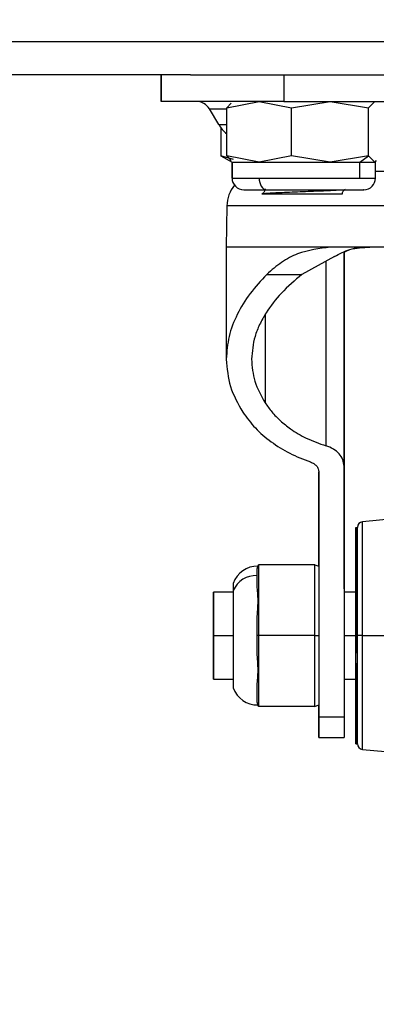
# Model space of a CAD drawing. Units: millimetres. Extents: x 0 to 3117, y -567 to 324.
# Drawn here: x 532 to 534, y 130 to 135 of the extents above; entities that cross this region are included whole.
import ezdxf

# ---------------------------------------------------------------- set-up
doc = ezdxf.new("R2010")
doc.units = ezdxf.units.MM
doc.header["$LTSCALE"] = 23.1
doc.header["$PDMODE"] = 3
doc.header["$PDSIZE"] = 1
doc.layers.get('0').update_dxf_attribs({"linetype": 'CONTINUOUS'})
doc.layers.get('Defpoints').update_dxf_attribs({"linetype": 'CONTINUOUS'})
doc.styles.add('SLDTEXTSTYLE2', font='TXT', dxfattribs={"width": 0.681818})
doc.styles.get("Standard").update_dxf_attribs({"font": 'gost.ttf'})
doc.dimstyles.new('SLDDIMSTYLE4', dxfattribs={"dimtxt": 2.116667, "dimasz": 3.302, "dimexe": 0, "dimexo": 0.0625, "dimgap": 0.529167, "dimtad": 1, "dimdec": 1, "dimlfac": 20, "dimrnd": 1e-09, "dimzin": 12, "dimdsep": 46, "dimtxsty": 'SLDTEXTSTYLE2', "dimsah": 1, "dimcen": 0.09, "dimadec": 0, "dimazin": 3, "dimtfac": 1, "dimtdec": 1, "dimtmove": 0, "dimatfit": 0, "dimfxl": 1, "dimfrac": 2, "dimtolj": 1, "dimtzin": 12, "dimarcsym": 0})
doc.dimstyles.get("Standard").update_dxf_attribs({"dimtxt": 3.5, "dimasz": 4, "dimexe": 0.5, "dimexo": 0, "dimtad": 1, "dimdec": 3, "dimtxsty": 'Standard', "dimblk": '_FILLED', "dimblk1": '_FILLED', "dimblk2": '_FILLED', "dimcen": 0.09, "dimadec": 3, "dimazin": 2, "dimtol": 1, "dimtp": 0.001, "dimtm": 0.001, "dimtfac": 1, "dimtdec": 3, "dimtofl": 0, "dimtmove": 0, "dimatfit": 3, "dimldrblk": '_FILLED', "dimfxl": 1, "dimtolj": 1, "dimarcsym": 0})

# ---------------------------------------------------------------- blocks, each defined once
blk = doc.blocks.new('*D66')
at = {"color": 0, "linetype": 'Continuous', "lineweight": -2, "transparency": 16777216}
for p, q in [((527.721, 135.4283), (527.721, 117.3465)), ((571.6522, 135.1884), (571.6522, 117.3465)), ((531.023, 117.3465), (568.3502, 117.3465))]:
    blk.add_line(p, q, dxfattribs=at)
at = {"color": 0, "linetype": 'Continuous', "transparency": 16777216}
for points in [[(531.023, 117.8968), (531.023, 116.7962), (527.721, 117.3465)], [(568.3502, 117.8968), (568.3502, 116.7962), (571.6522, 117.3465)]]:
    blk.add_solid(points, dxfattribs=at)
at = {"layer": 'Defpoints', "color": 0, "linetype": 'Continuous', "transparency": 16777216}
for p in [(527.721, 135.4908), (571.6522, 135.2509), (571.6522, 117.3465)]:
    blk.add_point(p, dxfattribs=at)
at = {"color": 0, "linetype": 'Continuous', "lineweight": 25, "transparency": 16777216, "insert": (549.6866, 123.5201), "char_height": 2.116667, "attachment_point": 2, "style": 'SLDTEXTSTYLE2'}
blk.add_mtext('\\A1;800 MAX\\P(799 Nominal)', dxfattribs=at)
blk = doc.blocks.new('_FILLED')
at = {"color": 0, "linetype": 'ByBlock'}
blk.add_solid([(0, 0), (-1, 0.125), (-1, -0.125)], dxfattribs=at)
blk = doc.blocks.new('*D89')
at = {"color": 0, "linetype": 'Continuous', "lineweight": -2, "transparency": 16777216}
for p, q in [((625.6817, 207.0242), (625.6817, 194.5926)), ((651.2567, 207.0242), (651.2567, 194.5926)), ((629.6817, 195.0926), (633.7609, 195.0926)), ((647.2567, 195.0926), (643.1776, 195.0926)), ((230.6094, 101.9212), (230.6094, 92.5442)), ((195.7803, 101.8939), (195.7803, 92.5442)), ((199.7803, 93.0442), (208.0698, 93.0442)), ((226.6094, 93.0442), (218.3198, 93.0442))]:
    blk.add_line(p, q, dxfattribs=at)
at = {"layer": 'Defpoints', "color": 0, "transparency": 16777216}
for p in [(625.6817, 207.0242), (651.2567, 207.0242), (651.2567, 195.0926), (230.6094, 101.9212), (195.7803, 101.8939), (230.6094, 93.0442)]:
    blk.add_point(p, dxfattribs=at)
at = {"color": 0, "lineweight": -2, "transparency": 16777216, "xscale": 4, "yscale": 4, "zscale": 4, "rotation": 180}
for p in [(625.6817, 195.0926), (195.7803, 93.0442)]:
    blk.add_blockref('_FILLED', p, dxfattribs=at)
at = {"color": 0, "lineweight": -2, "transparency": 16777216, "xscale": 4, "yscale": 4, "zscale": 4}
for p in [(651.2567, 195.0926), (230.6094, 93.0442)]:
    blk.add_blockref('_FILLED', p, dxfattribs=at)
at = {"color": 0, "transparency": 16777216, "char_height": 3.5, "attachment_point": 5}
for s, insert in [('\\A1;316', (638.4692, 195.0926)), ('\\A1;800', (213.1948, 93.0442))]:
    blk.add_mtext(s, dxfattribs=dict(at, insert=insert))

msp = doc.modelspace()

# ---------------------------------------------------------------- linework, layer by layer
at = {"color": 7, "linetype": 'Continuous', "lineweight": 25}
for p, q in [((570.08562, 135.15349), (529.3564, 135.15349)), ((533.19395, 134.98849), (531.84986, 134.98849)), ((533.04749, 134.85578), (533.04749, 134.98849)), ((533.04749, 134.98849), (533.04749, 134.85578)), ((533.19395, 134.98849), (533.65867, 134.98849)), ((533.65867, 134.98849), (533.65867, 134.85578)), ((533.65867, 134.98849), (536.27805, 134.98849)), ((533.65867, 134.85578), (533.04749, 134.85578)), ((533.37434, 134.82385), (533.53593, 134.85578)), ((533.39696, 134.84758), (533.37434, 134.82385)), ((533.53593, 134.85578), (533.69751, 134.82385)), ((533.65867, 134.85578), (536.27805, 134.85578)), ((533.69751, 134.82385), (533.88952, 134.85578)), ((533.88952, 134.85578), (534.08153, 134.82385)), ((534.08153, 134.82385), (534.11196, 134.85578)), ((533.33438, 134.74128), (533.28797, 134.81852)), ((533.28797, 134.81852), (533.37434, 134.81852)), ((533.37434, 134.58521), (533.37434, 134.82385)), ((533.69751, 134.58521), (533.69751, 134.82385)), ((534.08153, 134.58521), (534.08153, 134.82385)), ((533.33438, 134.74128), (533.37434, 134.74128)), ((533.34555, 134.72481), (533.34555, 134.58521)), ((533.34521, 134.58541), (533.40086, 134.55328)), ((533.40815, 134.56584), (533.34555, 134.58521)), ((533.53593, 134.55328), (533.37434, 134.58521)), ((533.37434, 134.58521), (533.39696, 134.56147)), ((533.40086, 134.55328), (533.40086, 134.47421)), ((533.40086, 134.55328), (533.53593, 134.55328)), ((533.40086, 134.47421), (533.40086, 134.55328)), ((533.69751, 134.58521), (533.53593, 134.55328)), ((533.53593, 134.55328), (533.88952, 134.55328)), ((533.88952, 134.55328), (533.69751, 134.58521)), ((534.08153, 134.58521), (533.88952, 134.55328)), ((533.88952, 134.55328), (534.03824, 134.55328)), ((534.03824, 134.55328), (534.08153, 134.58521)), ((534.03824, 134.47421), (534.03824, 134.55328)), ((534.03824, 134.55328), (534.11196, 134.55328)), ((534.11196, 134.55328), (534.08153, 134.58521)), ((534.11976, 134.56147), (534.11196, 134.55328)), ((534.11196, 134.55328), (534.11586, 134.55328)), ((534.11586, 134.47421), (534.11586, 134.55328)), ((535.82086, 134.50653), (534.11586, 134.50653)), ((533.40086, 134.47421), (533.53593, 134.47421)), ((533.53593, 134.47421), (534.03824, 134.47421)), ((534.03824, 134.47421), (534.11586, 134.47421)), ((533.37578, 134.33487), (533.37229, 134.12934)), ((536.56094, 134.33487), (533.37578, 134.33487)), ((533.89031, 134.12934), (533.37229, 134.12934)), ((533.37229, 134.12934), (533.37229, 133.57089)), ((533.37229, 134.12934), (533.37229, 133.57089)), ((536.04641, 134.12934), (533.89031, 134.12934)), ((533.91133, 134.08273), (533.74931, 133.99353)), ((533.95903, 134.10407), (533.95903, 133.03801)), ((533.95903, 134.10407), (533.95903, 133.03801)), ((533.95903, 132.42516), (533.95903, 134.10407)), ((533.86932, 133.13909), (533.86932, 134.0596)), ((533.57371, 133.99353), (533.74931, 133.99353)), ((533.56584, 133.79306), (533.56584, 133.35374)), ((533.95903, 133.03801), (533.95903, 131.78825)), ((533.8333, 133.00931), (533.8333, 131.78825)), ((533.8333, 132.53861), (533.8333, 133.00931)), ((533.8333, 132.81745), (533.8333, 132.93889)), ((533.8333, 132.93889), (533.8333, 132.82319)), ((533.8333, 132.82319), (533.8333, 132.70174)), ((533.8333, 132.70174), (533.8333, 132.81745)), ((534.22097, 132.776), (534.05075, 132.76026)), ((534.0184, 132.73244), (534.0184, 132.73172)), ((534.0184, 132.72371), (534.0184, 132.73244)), ((534.0184, 132.73244), (534.02539, 132.73244)), ((534.0184, 132.73172), (534.0184, 132.72371)), ((534.0184, 132.72954), (534.0184, 132.72371)), ((534.0184, 132.72589), (534.0184, 132.72954)), ((534.0184, 132.72954), (534.02539, 132.72954)), ((534.0184, 132.72589), (534.0184, 132.69575)), ((534.0184, 132.72371), (534.0184, 132.72589)), ((534.0184, 132.72371), (534.0184, 132.72589)), ((534.0184, 132.72589), (534.02539, 132.72589)), ((534.0184, 132.69577), (534.0184, 132.72371)), ((534.0184, 132.72371), (534.02539, 132.72371)), ((534.0184, 132.63989), (534.0184, 132.69577)), ((534.0184, 132.63989), (534.0184, 132.69577)), ((534.0184, 132.69577), (534.0184, 132.63989)), ((534.0184, 132.69577), (534.0184, 132.63989)), ((534.0184, 132.69577), (534.02539, 132.69577)), ((534.0184, 132.69575), (534.0184, 132.63989)), ((534.02539, 132.72954), (534.02539, 132.73244)), ((534.02539, 132.72954), (534.02539, 132.73244)), ((534.02539, 132.72589), (534.02539, 132.72954)), ((534.02539, 132.72371), (534.02539, 132.72589)), ((534.02539, 132.72371), (534.02539, 132.72589)), ((534.02539, 132.69577), (534.02539, 132.72371)), ((534.02539, 132.68397), (534.02539, 132.69577)), ((534.02539, 132.68397), (534.02539, 132.69577)), ((534.0184, 132.68397), (534.0184, 132.63989)), ((534.0184, 132.67026), (534.0184, 132.68397)), ((534.0184, 132.68397), (534.02539, 132.68397)), ((534.0184, 132.67026), (534.0184, 132.65447)), ((534.0184, 132.63989), (534.0184, 132.67026)), ((534.0184, 132.63989), (534.0184, 132.67026)), ((534.0184, 132.67026), (534.02539, 132.67026)), ((534.0184, 132.65447), (534.0184, 132.63989)), ((534.0184, 132.63989), (534.0184, 132.59188)), ((534.0184, 132.61195), (534.0184, 132.63989)), ((534.0184, 132.63989), (534.02539, 132.63989)), ((534.02539, 132.67026), (534.02539, 132.68397)), ((534.02539, 132.63989), (534.02539, 132.67026)), ((534.02539, 132.63989), (534.02539, 132.67026)), ((534.02539, 132.61195), (534.02539, 132.63989)), ((534.0184, 132.55607), (534.0184, 132.61195)), ((534.0184, 132.61195), (534.0184, 132.55607)), ((534.0184, 132.55607), (534.0184, 132.61195)), ((534.0184, 132.61195), (534.0184, 132.55607)), ((534.0184, 132.61195), (534.0184, 132.55607)), ((534.0184, 132.55607), (534.0184, 132.61195)), ((534.0184, 132.61195), (534.0184, 132.55607)), ((534.0184, 132.55607), (534.0184, 132.61195)), ((534.0184, 132.61195), (534.02539, 132.61195)), ((534.0184, 132.59188), (534.0184, 132.55607)), ((534.02539, 132.56454), (534.02539, 132.61195)), ((534.02539, 132.56454), (534.02539, 132.61195)), ((533.52596, 132.5253), (533.53294, 132.54559)), ((533.52596, 132.5253), (533.53294, 132.54559)), ((533.53294, 132.54559), (533.53294, 132.19285)), ((533.81301, 132.54559), (533.53294, 132.54559)), ((533.81301, 132.19285), (533.81301, 132.54559)), ((533.81301, 132.54559), (533.8333, 132.53861)), ((534.0184, 132.56454), (534.0184, 132.55607)), ((534.0184, 132.52813), (534.0184, 132.56454)), ((534.0184, 132.56454), (534.02539, 132.56454)), ((534.0184, 132.55607), (534.0184, 132.49503)), ((534.02539, 132.52813), (534.02539, 132.56454)), ((533.52596, 132.44133), (533.52596, 132.5253)), ((533.52596, 132.49228), (533.52596, 132.5253)), ((533.52596, 132.44133), (533.52596, 132.49228)), ((534.0184, 132.47225), (534.0184, 132.52813)), ((534.0184, 132.47225), (534.0184, 132.52813)), ((534.0184, 132.52813), (534.0184, 132.47225)), ((534.0184, 132.52813), (534.0184, 132.47225)), ((534.0184, 132.47225), (534.0184, 132.52813)), ((534.0184, 132.52813), (534.0184, 132.47225)), ((534.0184, 132.52813), (534.0184, 132.47225)), ((534.0184, 132.52813), (534.02539, 132.52813)), ((534.0184, 132.49503), (534.0184, 132.47225)), ((534.02539, 132.47225), (534.02539, 132.52813)), ((534.02539, 132.47225), (534.02539, 132.52813)), ((533.4069, 132.4533), (533.4069, 132.41841)), ((534.0184, 132.47225), (534.0184, 132.44431)), ((534.0184, 132.36049), (534.0184, 132.47225)), ((534.0184, 132.47225), (534.02539, 132.47225)), ((534.0184, 132.44431), (534.0184, 132.40938)), ((534.0184, 132.40938), (534.0184, 132.44431)), ((534.0184, 132.44431), (534.0184, 132.40938)), ((534.0184, 132.40938), (534.0184, 132.44431)), ((534.0184, 132.44431), (534.0184, 132.38843)), ((534.0184, 132.40006), (534.0184, 132.44431)), ((534.0184, 132.44431), (534.0184, 132.40927)), ((534.0184, 132.41637), (534.0184, 132.44431)), ((534.0184, 132.44431), (534.0184, 132.41462)), ((534.0184, 132.44431), (534.0184, 132.38843)), ((534.0184, 132.44431), (534.0184, 132.38843)), ((534.0184, 132.38843), (534.0184, 132.44431)), ((534.02539, 132.36049), (534.02539, 132.47225)), ((533.4069, 132.40938), (533.30942, 132.40938)), ((533.4069, 132.41841), (533.4069, 131.93239)), ((534.0184, 132.40938), (533.95903, 132.40938)), ((534.0184, 132.41462), (534.0184, 132.41637)), ((534.0184, 132.40927), (534.0184, 132.40006)), ((534.0184, 132.38843), (534.0184, 132.34069)), ((534.0184, 132.30461), (534.0184, 132.36049)), ((534.0184, 132.36049), (534.0184, 132.30461)), ((534.0184, 132.30461), (534.0184, 132.36049)), ((534.0184, 132.34069), (534.0184, 132.36049)), ((534.0184, 132.36049), (534.02539, 132.36049)), ((534.02539, 132.30461), (534.02539, 132.36049)), ((534.02539, 132.30461), (534.02539, 132.36049)), ((534.0184, 132.27667), (534.0184, 132.30461)), ((534.0184, 132.30461), (534.0184, 132.27667)), ((534.0184, 132.30461), (534.02539, 132.30461)), ((534.02539, 132.27667), (534.02539, 132.30461)), ((533.52596, 132.19285), (533.52596, 132.27682)), ((533.52596, 132.10887), (533.52596, 132.27682)), ((534.0184, 132.22079), (534.0184, 132.27667)), ((534.0184, 132.27667), (534.0184, 132.22079)), ((534.0184, 132.22079), (534.0184, 132.27667)), ((534.0184, 132.27667), (534.02539, 132.27667)), ((534.02539, 132.22079), (534.02539, 132.27667)), ((534.02539, 132.22079), (534.02539, 132.27667)), ((534.0184, 132.19285), (534.0184, 132.22079)), ((534.0184, 132.22079), (534.02539, 132.22079)), ((534.0184, 132.22079), (534.0184, 132.19285)), ((534.02539, 132.19285), (534.02539, 132.22079)), ((533.30942, 132.19285), (533.4069, 132.19285)), ((533.53294, 132.19285), (533.52596, 132.19285)), ((533.52596, 132.10887), (533.52596, 132.19285)), ((533.81301, 132.19285), (533.53294, 132.19285)), ((533.53294, 132.19285), (533.53294, 131.84011)), ((533.81301, 132.19285), (533.8333, 132.19285)), ((533.81301, 131.84011), (533.81301, 132.19285)), ((533.95903, 132.19285), (534.0184, 132.19285)), ((534.0184, 132.19285), (534.02539, 132.19285)), ((534.0184, 132.13697), (534.0184, 132.19285)), ((534.0184, 132.19285), (534.0184, 132.13697)), ((534.0184, 132.13697), (534.0184, 132.19285)), ((534.02539, 132.13697), (534.02539, 132.19285)), ((534.05075, 132.19285), (534.02539, 132.19285)), ((534.02539, 132.13697), (534.02539, 132.19285)), ((534.05075, 132.19285), (534.22097, 132.19285)), ((534.0184, 132.10903), (534.0184, 132.13697)), ((534.0184, 132.13697), (534.0184, 132.10903)), ((534.0184, 132.13697), (534.02539, 132.13697)), ((534.0184, 132.05315), (534.0184, 132.10903)), ((534.0184, 132.05315), (534.0184, 132.10903)), ((534.0184, 132.10903), (534.02539, 132.10903)), ((534.02539, 132.10903), (534.02539, 132.13697)), ((534.02539, 132.05315), (534.02539, 132.10903)), ((534.02539, 132.05315), (534.02539, 132.10903)), ((534.0184, 132.02521), (534.0184, 132.05315)), ((534.0184, 132.05315), (534.0184, 132.01836)), ((534.0184, 132.05315), (534.02539, 132.05315)), ((534.02539, 132.02521), (534.02539, 132.05315)), ((534.0184, 131.99732), (534.0184, 132.02521)), ((534.0184, 131.96933), (534.0184, 132.02521)), ((534.0184, 132.02521), (534.0184, 131.96933)), ((534.0184, 132.02521), (534.0184, 131.96933)), ((534.0184, 132.02521), (534.02539, 132.02521)), ((534.0184, 132.01836), (534.0184, 131.96933)), ((534.02539, 131.99732), (534.02539, 132.02521)), ((534.02539, 131.99732), (534.02539, 132.02521)), ((533.30942, 131.97631), (533.4069, 131.97631)), ((533.95903, 131.97631), (534.0184, 131.97631)), ((534.0184, 131.93682), (534.0184, 131.99732)), ((534.0184, 131.99732), (534.02539, 131.99732)), ((534.0184, 131.98564), (534.0184, 131.97643)), ((534.0184, 131.96933), (534.0184, 131.98564)), ((534.0184, 131.97643), (534.0184, 131.96933)), ((534.0184, 131.97631), (534.0184, 131.96933)), ((534.0184, 131.97631), (534.0184, 131.96933)), ((534.0184, 131.97631), (534.0184, 131.96933)), ((534.0184, 131.97108), (534.0184, 131.96933)), ((534.0184, 131.96933), (534.0184, 131.97108)), ((534.0184, 131.96933), (534.0184, 131.94139)), ((534.02539, 131.93682), (534.02539, 131.99732)), ((533.52596, 131.86039), (533.52596, 131.94437)), ((533.52596, 131.86039), (533.52596, 131.94437)), ((534.0184, 131.94139), (534.0184, 131.89067)), ((534.0184, 131.94139), (534.0184, 131.93682)), ((534.0184, 131.88551), (534.0184, 131.94139)), ((534.0184, 131.94139), (534.0184, 131.88551)), ((534.0184, 131.94139), (534.0184, 131.88551)), ((534.0184, 131.88551), (534.0184, 131.94139)), ((534.0184, 131.88551), (534.0184, 131.94139)), ((534.0184, 131.94139), (534.0184, 131.88551)), ((534.0184, 131.93682), (534.02539, 131.93682)), ((534.02539, 131.88551), (534.02539, 131.93682)), ((534.02539, 131.88551), (534.02539, 131.93682)), ((533.53051, 131.84718), (533.52596, 131.86039)), ((533.53294, 131.84011), (533.52596, 131.86039)), ((533.53294, 131.84011), (533.52596, 131.86039)), ((534.0184, 131.89067), (534.0184, 131.85297)), ((534.0184, 131.85757), (534.0184, 131.88551)), ((534.0184, 131.88551), (534.02539, 131.88551)), ((534.0184, 131.85757), (534.0184, 131.80169)), ((534.0184, 131.85297), (534.0184, 131.85757)), ((534.0184, 131.85297), (534.0184, 131.85757)), ((534.0184, 131.85757), (534.0184, 131.82116)), ((534.0184, 131.80169), (534.0184, 131.85757)), ((534.0184, 131.80169), (534.0184, 131.85757)), ((534.0184, 131.85757), (534.0184, 131.80169)), ((534.0184, 131.85757), (534.0184, 131.80169)), ((534.0184, 131.85757), (534.02539, 131.85757)), ((534.02539, 131.85757), (534.02539, 131.88551)), ((534.02539, 131.85297), (534.02539, 131.85757)), ((534.02539, 131.85297), (534.02539, 131.85757)), ((533.81301, 131.84011), (533.53294, 131.84011)), ((533.81301, 131.84011), (533.8333, 131.84709)), ((534.0184, 131.82116), (534.0184, 131.85297)), ((534.0184, 131.85297), (534.02539, 131.85297)), ((534.0184, 131.82116), (534.02539, 131.82116)), ((534.02539, 131.82116), (534.02539, 131.85297)), ((534.02539, 131.80169), (534.02539, 131.82116)), ((534.02539, 131.80169), (534.02539, 131.82116)), ((533.8333, 131.78825), (533.95903, 131.78825)), ((533.95903, 131.78825), (533.95903, 131.68459)), ((534.0184, 131.80169), (534.0184, 131.77006)), ((534.0184, 131.77375), (534.0184, 131.80169)), ((534.0184, 131.80169), (534.02539, 131.80169)), ((534.0184, 131.77375), (534.0184, 131.73123)), ((534.0184, 131.77006), (534.0184, 131.77375)), ((534.0184, 131.77006), (534.0184, 131.77375)), ((534.0184, 131.77375), (534.0184, 131.74934)), ((534.0184, 131.71787), (534.0184, 131.77375)), ((534.0184, 131.71787), (534.0184, 131.77375)), ((534.0184, 131.77375), (534.0184, 131.71787)), ((534.0184, 131.77375), (534.0184, 131.71787)), ((534.0184, 131.77375), (534.0184, 131.71787)), ((534.0184, 131.71787), (534.0184, 131.77375)), ((534.0184, 131.77375), (534.02539, 131.77375)), ((534.0184, 131.74934), (534.0184, 131.77006)), ((534.0184, 131.77006), (534.02539, 131.77006)), ((534.02539, 131.77375), (534.02539, 131.80169)), ((534.02539, 131.77006), (534.02539, 131.77375)), ((534.02539, 131.77006), (534.02539, 131.77375)), ((534.02539, 131.74934), (534.02539, 131.77006)), ((534.0184, 131.74934), (534.02539, 131.74934)), ((534.0184, 131.73123), (534.0184, 131.67996)), ((534.0184, 131.68993), (534.0184, 131.71787)), ((534.0184, 131.71787), (534.02539, 131.71787)), ((534.02539, 131.71787), (534.02539, 131.74934)), ((534.02539, 131.71787), (534.02539, 131.74934)), ((534.02539, 131.68993), (534.02539, 131.71787)), ((533.8333, 131.68459), (533.95903, 131.68459)), ((534.0184, 131.67996), (534.0184, 131.68993)), ((534.0184, 131.68993), (534.0184, 131.67165)), ((534.0184, 131.65981), (534.0184, 131.68993)), ((534.0184, 131.68993), (534.0184, 131.65616)), ((534.0184, 131.65326), (534.0184, 131.68993)), ((534.0184, 131.68993), (534.0184, 131.65398)), ((534.0184, 131.68993), (534.0184, 131.66496)), ((534.0184, 131.67996), (534.0184, 131.68993)), ((534.0184, 131.68993), (534.02539, 131.68993)), ((534.0184, 131.67165), (534.0184, 131.67996)), ((534.0184, 131.67996), (534.02539, 131.67996)), ((534.0184, 131.67165), (534.02539, 131.67165)), ((534.0184, 131.66496), (534.0184, 131.65981)), ((534.0184, 131.65616), (534.0184, 131.65981)), ((534.0184, 131.65981), (534.02539, 131.65981)), ((534.02539, 131.67996), (534.02539, 131.68993)), ((534.02539, 131.67996), (534.02539, 131.68993)), ((534.02539, 131.67165), (534.02539, 131.67996)), ((534.02539, 131.65981), (534.02539, 131.67165)), ((534.02539, 131.65981), (534.02539, 131.67165)), ((534.02539, 131.65616), (534.02539, 131.65981)), ((534.0184, 131.65616), (534.02539, 131.65616)), ((534.0184, 131.65398), (534.0184, 131.65326)), ((534.0184, 131.65326), (534.02539, 131.65326)), ((534.02539, 131.65326), (534.02539, 131.65616)), ((534.02539, 131.65326), (534.02539, 131.65616)), ((534.05075, 131.62544), (534.22097, 131.6097))]:
    msp.add_line(p, q, dxfattribs=at)
at = {"color": 7, "linetype": 'Continuous', "lineweight": 25, "flags": 128}
for points in [[(533.53593, 134.47421), (533.53663, 134.46281), (533.5387, 134.45185), (533.54206, 134.44175), (533.54658, 134.43289), (533.55209, 134.42563), (533.55837, 134.42023), (533.56519, 134.4169), (533.57229, 134.41578)], [(534.05075, 132.19285), (534.05075, 132.29711), (534.05075, 132.39782), (534.05075, 132.49155), (534.05075, 132.57511), (534.05075, 132.64565), (534.05075, 132.70078), (534.05075, 132.7386), (534.05075, 132.75784), (534.05075, 132.76026)], [(533.30942, 132.19285), (533.30942, 132.25976), (533.30942, 132.32012), (533.30942, 132.36803), (533.30942, 132.39879), (533.30942, 132.40938), (533.30942, 132.39879), (533.30942, 132.36803), (533.30942, 132.32012), (533.30942, 132.25976), (533.30942, 132.19285)], [(533.30942, 132.19285), (533.30942, 132.12594), (533.30942, 132.06557), (533.30942, 132.01767), (533.30942, 131.98691), (533.30942, 131.97631), (533.30942, 131.98691), (533.30942, 132.01767), (533.30942, 132.06557), (533.30942, 132.12594), (533.30942, 132.19285)], [(534.05075, 131.62544), (534.05075, 131.62786), (534.05075, 131.6471), (534.05075, 131.68492), (534.05075, 131.74004), (534.05075, 131.81058), (534.05075, 131.89414), (534.05075, 131.98788), (534.05075, 132.08859), (534.05075, 132.19285)], [(533.8333, 131.78825), (533.8333, 131.73426), (533.8333, 131.69935), (533.8333, 131.68495), (533.8333, 131.69161), (533.8333, 131.71909), (533.8333, 131.76626), (533.8333, 131.83123), (533.8333, 131.84709)]]:
    msp.add_lwpolyline(points, dxfattribs=at)
at = {"color": 7, "linetype": 'Continuous', "lineweight": 25}
for centre, radius, start, end in [((533.22211, 134.77894), 0.07684, 31.00272, 90), ((533.49005, 134.83482), 0.18161, 211.00272, 230.42262), ((533.4593, 134.47421), 0.05844, 180, 270), ((534.05742, 134.47421), 0.05844, 270, 0), ((533.55038, 134.3319), 0.17463, 142.1144, 179.0265), ((534.05333, 132.73244), 0.02794, 95.28198, 180), ((533.52596, 132.41288), 0.12573, 87.95733, 161.24412), ((533.52137, 132.36681), 0.12555, 87.90414, 155.73653), ((533.52596, 131.97282), 0.12573, 198.75588, 272.07028), ((534.05333, 131.65326), 0.02794, 180, 264.71802)]:
    msp.add_arc(centre, radius, start, end, dxfattribs=at)
for points, knots in [([(533.46036, 134.41578), (533.4619, 134.41578), (533.4656, 134.41578), (533.50517, 134.41578), (533.55173, 134.41578), (533.57229, 134.41578)], [0, 0, 0, 0, 0.2847533, 0.6842054, 1, 1, 1, 1]), ([(533.56586, 134.4197), (533.56566, 134.41716), (533.56524, 134.41197), (533.56182, 134.40473), (533.55666, 134.39869), (533.55229, 134.39633), (533.55012, 134.39516)], [0, 0, 0, 0, 0.2431574, 0.4958504, 0.7506369, 1, 1, 1, 1]), ([(533.55155, 134.39515), (533.55258, 134.3956), (533.55515, 134.39674), (533.58166, 134.39938), (533.6334, 134.40202), (533.69953, 134.40487), (533.75315, 134.40692), (533.80733, 134.40891), (533.87376, 134.41178), (533.92306, 134.41395), (533.9395, 134.41556), (533.94172, 134.41578)], [0, 0, 0, 0, 0.0676652, 0.1693616, 0.3675899, 0.4692785, 0.5695171, 0.6691538, 0.7708268, 0.9690869, 1, 1, 1, 1]), ([(533.57229, 134.41578), (533.59589, 134.41578), (533.64935, 134.41578), (533.74259, 134.41578), (533.83791, 134.41578), (533.9236, 134.41578), (533.99728, 134.41578), (534.04269, 134.41578), (534.06092, 134.41578), (534.05671, 134.41578), (534.05636, 134.41578)], [0, 0, 0, 0, 0.1266816, 0.2869227, 0.4136043, 0.5533116, 0.700576, 0.8478404, 0.9875477, 1, 1, 1, 1]), ([(533.95086, 134.39449), (533.95106, 134.39704), (533.95148, 134.40222), (533.9549, 134.40946), (533.96006, 134.4155), (533.96443, 134.41787), (533.9666, 134.41904)], [0, 0, 0, 0, 0.2431559, 0.4958456, 0.7506313, 1, 1, 1, 1]), ([(533.54935, 134.39449), (533.55364, 134.39449), (533.56269, 134.39449), (533.60348, 134.39449), (533.64987, 134.39449), (533.69714, 134.39449), (533.75758, 134.39449), (533.83001, 134.39449), (533.89564, 134.39449), (533.94183, 134.39449), (533.94785, 134.39449), (533.95086, 134.39449)], [0, 0, 0, 0, 0.11855694, 0.25010992, 0.33143233, 0.40117171, 0.50038615, 0.6251585, 0.75002091, 0.87497723, 1, 1, 1, 1]), ([(533.89031, 134.12934), (533.83589, 134.12266), (533.75416, 134.11264), (533.64636, 134.05743), (533.59796, 134.01485), (533.57371, 133.99353)], [0, 0, 0, 0, 0.4985565, 0.748811, 1, 1, 1, 1]), ([(533.91133, 134.08273), (533.93637, 134.09612), (533.98997, 134.12479), (534.05335, 134.12776), (534.08712, 134.12934)], [0, 0, 0, 0, 0.4671303, 1, 1, 1, 1]), ([(533.95903, 134.10407), (533.96873, 134.10887), (534.00737, 134.12795), (534.05297, 134.12874), (534.08712, 134.12934)], [0, 0, 0, 0, 0.2511202, 1, 1, 1, 1]), ([(533.57371, 133.99353), (533.54494, 133.96239), (533.48752, 133.90026), (533.42408, 133.7957), (533.38062, 133.68489), (533.37507, 133.60892), (533.37229, 133.57089)], [0, 0, 0, 0, 0.2511774, 0.5012976, 0.7503463, 1, 1, 1, 1]), ([(533.74931, 133.99353), (533.71398, 133.96338), (533.64575, 133.90515), (533.5783, 133.81825), (533.5375, 133.74446), (533.50654, 133.66765), (533.50138, 133.609), (533.49802, 133.57089)], [0, 0, 0, 0, 0.2584479, 0.4991195, 0.6321096, 0.7609334, 1, 1, 1, 1]), ([(533.37229, 133.57089), (533.3761, 133.52454), (533.38373, 133.43168), (533.4307, 133.34887), (533.45423, 133.30739)], [0, 0, 0, 0, 0.49913949, 1, 1, 1, 1]), ([(533.37229, 133.57089), (533.3761, 133.52454), (533.38373, 133.43168), (533.4307, 133.34887), (533.45423, 133.30739)], [0, 0, 0, 0, 0.4991395, 1, 1, 1, 1]), ([(533.49802, 133.57089), (533.50108, 133.53362), (533.50736, 133.45723), (533.54604, 133.38879), (533.56584, 133.35374)], [0, 0, 0, 0, 0.4879284, 1, 1, 1, 1]), ([(533.56584, 133.35374), (533.57673, 133.33822), (533.59895, 133.30654), (533.64167, 133.26288), (533.69777, 133.21792), (533.77242, 133.17299), (533.83583, 133.15081), (533.86932, 133.13909)], [0, 0, 0, 0, 0.16036385, 0.32709377, 0.50020234, 0.73599577, 1, 1, 1, 1]), ([(533.45423, 133.30739), (533.47403, 133.28031), (533.51363, 133.22615), (533.5939, 133.1576), (533.68603, 133.09938), (533.75648, 133.07208), (533.79171, 133.05843)], [0, 0, 0, 0, 0.2499848, 0.4999948, 0.7499594, 1, 1, 1, 1]), ([(533.45423, 133.30739), (533.47403, 133.28031), (533.51363, 133.22615), (533.5939, 133.1576), (533.68603, 133.09938), (533.75648, 133.07208), (533.79171, 133.05843)], [0, 0, 0, 0, 0.2499848, 0.4999948, 0.7499594, 1, 1, 1, 1]), ([(533.95903, 133.03801), (533.95781, 133.0488), (533.95537, 133.0704), (533.93605, 133.0999), (533.90741, 133.12461), (533.88204, 133.13426), (533.86932, 133.13909)], [0, 0, 0, 0, 0.2495443, 0.499236, 0.7490321, 1, 1, 1, 1]), ([(533.79171, 133.05843), (533.79762, 133.05594), (533.80944, 133.05096), (533.82268, 133.03896), (533.83161, 133.0248), (533.83273, 133.01448), (533.8333, 133.00931)], [0, 0, 0, 0, 0.2495021, 0.4992819, 0.7494784, 1, 1, 1, 1]), ([(533.79171, 133.05843), (533.79762, 133.05594), (533.80944, 133.05096), (533.82268, 133.03896), (533.83161, 133.0248), (533.83273, 133.01448), (533.8333, 133.00931)], [0, 0, 0, 0, 0.2495021, 0.4992819, 0.7494784, 1, 1, 1, 1]), ([(533.52596, 132.5253), (533.52899, 132.53411), (533.53202, 132.54293), (533.5305, 132.5385), (533.5305, 132.5385)], [0, 0, 0, 0, 0.99788321, 1, 1, 1, 1])]:
    msp.add_open_spline(points, degree=3, knots=knots, dxfattribs=at)
for points in [[(533.52596, 132.27682), (533.52823, 132.30755), (533.53278, 132.36899), (533.52823, 132.41722), (533.52596, 132.44133)], [(533.52596, 131.94437), (533.52823, 131.96848), (533.53278, 132.01671), (533.52823, 132.07815), (533.52596, 132.10887)]]:
    msp.add_open_spline(points, degree=3, dxfattribs=at)

# ---------------------------------------------------------------- dimensions: what is measured, and where the dimension line sits
for base, p1, p2, text, middle in [((651.25672, 195.09258), (625.68172, 207.02415), (651.25672, 207.02415), '316', (638.46922, 195.09258)), ((230.60935, 93.04419), (195.78033, 101.89388), (230.60935, 101.9212), '800', (213.19484, 93.04419))]:
    dim = msp.add_linear_dim(base=base, p1=p1, p2=p2, text=text, dimstyle='Standard', override={"dimtad": 0, "dimtih": 1, "dimtoh": 1, "dimdec": 4, "dimzin": 0, "dimcen": 3.78, "dimadec": 0, "dimazin": 0, "dimtdec": 4, "dimtzin": 0})
    dim.commit()
    dim.dimension.update_dxf_attribs({"geometry": '*D89', "text_midpoint": middle})
dim = msp.add_linear_dim(base=(571.65223, 117.3465), p1=(527.72101, 135.4908), p2=(571.65223, 135.25092), text='800 MAX\\P(799 Nominal)', dimstyle='SLDDIMSTYLE4', dxfattribs=at)
dim.commit()
dim.dimension.update_dxf_attribs({"geometry": '*D66', "text_midpoint": (549.68662, 117.3465), "dimtype": 160})

doc.saveas('drawing.dxf')
